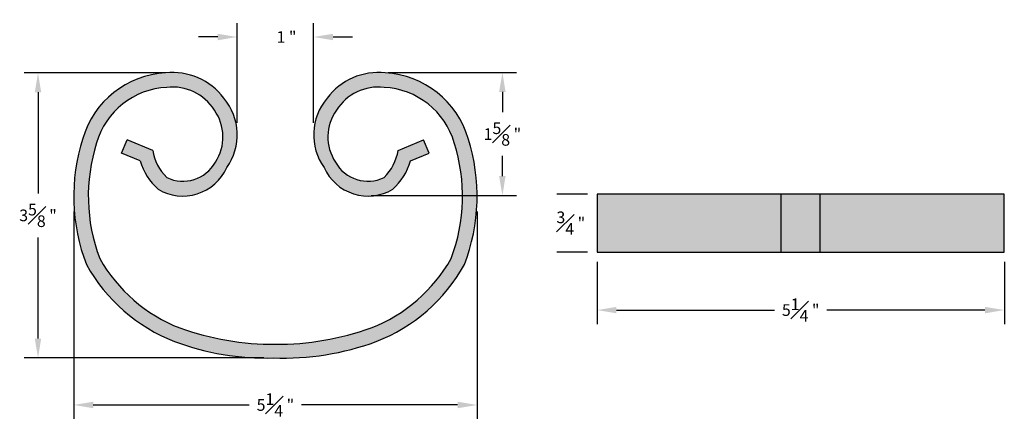
# Model space of a CAD drawing. Units: inches. Extents: x -1.2 to 11.5, y -2.7 to 2.5.
import ezdxf

# ---------------------------------------------------------------- set-up
doc = ezdxf.new("R2010")
doc.units = ezdxf.units.IN
doc.header["$MEASUREMENT"] = 0
doc.layers.add('Drawing', color=7, linetype='Continuous')
doc.layers.add('Hatch', color=253, linetype='Continuous')
doc.styles.get("Standard").update_dxf_attribs({"font": 'GOTHIC.TTF'})
doc.dimstyles.get("Standard").update_dxf_attribs({"dimscale": 0, "dimtxt": 0.15, "dimasz": 0.25, "dimexe": 0.18, "dimexo": 0.125, "dimgap": 0.125, "dimtad": 0, "dimtih": 1, "dimtoh": 1, "dimdec": 3, "dimzin": 12, "dimdsep": 46, "dimlunit": 5, "dimtxsty": 'Standard', "dimcen": 0, "dimclrd": 256, "dimclre": 256, "dimclrt": 256, "dimadec": 0, "dimazin": 0, "dimtfac": 1, "dimtdec": 3, "dimtofl": 0, "dimtmove": 0, "dimatfit": 3, "dimfxl": 0, "dimfrac": 1, "dimtolj": 1, "dimtzin": 0, "dimlwe": -1, "dimarcsym": 0})

# ---------------------------------------------------------------- blocks, each defined once
blk = doc.blocks.new('*D2')
at = {"layer": 'Defpoints', "color": 0}
for p in [(-0.94, 1.772), (0.829, 1.772), (2.094, -1.904)]:
    blk.add_point(p, dxfattribs=at)
at = {"layer": 'Drawing'}
for p, q in [((0.704, 1.772), (-1.12, 1.772)), ((1.969, -1.904), (-1.12, -1.904))]:
    blk.add_line(p, q, dxfattribs=at)
at = {"layer": 'Drawing', "lineweight": -2}
for p, q in [((-0.94, 1.522), (-0.94, 0.216)), ((-0.94, -1.654), (-0.94, -0.349))]:
    blk.add_line(p, q, dxfattribs=at)
at = {"layer": 'Drawing'}
for points in [[(-0.982, 1.522), (-0.899, 1.522), (-0.94, 1.772)], [(-0.982, -1.654), (-0.899, -1.654), (-0.94, -1.904)]]:
    blk.add_solid(points, dxfattribs=at)
at = {"layer": 'Drawing', "insert": (-0.94, -0.066), "char_height": 0.15, "attachment_point": 5}
blk.add_mtext('\\A1;3{\\H1.000000x;\\S5#8;} "', dxfattribs=at)
blk = doc.blocks.new('*D3')
at = {"layer": 'Defpoints', "color": 0}
for p in [(2.613, 2.235), (1.627, 1.004), (2.613, 1.004)]:
    blk.add_point(p, dxfattribs=at)
at = {"layer": 'Drawing'}
for p, q in [((1.627, 1.129), (1.627, 2.415)), ((2.613, 1.129), (2.613, 2.415))]:
    blk.add_line(p, q, dxfattribs=at)
at = {"layer": 'Drawing', "lineweight": -2}
for p, q in [((1.377, 2.235), (1.127, 2.235)), ((2.863, 2.235), (3.113, 2.235))]:
    blk.add_line(p, q, dxfattribs=at)
at = {"layer": 'Drawing'}
for points in [[(1.377, 2.276), (1.377, 2.193), (1.627, 2.235)], [(2.863, 2.276), (2.863, 2.193), (2.613, 2.235)]]:
    blk.add_solid(points, dxfattribs=at)
at = {"layer": 'Drawing', "insert": (2.263, 2.235), "char_height": 0.15, "attachment_point": 5}
blk.add_mtext('\\A1;1 "', dxfattribs=at)
blk = doc.blocks.new('*D4')
at = {"layer": 'Defpoints', "color": 0}
for p in [(3.447, 1.777), (3.231, 0.19), (5.046, 0.19)]:
    blk.add_point(p, dxfattribs=at)
at = {"layer": 'Drawing'}
for p, q in [((3.572, 1.777), (5.226, 1.777)), ((3.356, 0.19), (5.226, 0.19))]:
    blk.add_line(p, q, dxfattribs=at)
at = {"layer": 'Drawing', "lineweight": -2}
for p, q in [((5.046, 1.527), (5.046, 1.264)), ((5.046, 0.44), (5.046, 0.703))]:
    blk.add_line(p, q, dxfattribs=at)
at = {"layer": 'Drawing'}
for points in [[(5.004, 1.527), (5.087, 1.527), (5.046, 1.777)], [(5.004, 0.44), (5.087, 0.44), (5.046, 0.19)]]:
    blk.add_solid(points, dxfattribs=at)
at = {"layer": 'Drawing', "insert": (5.046, 0.983), "char_height": 0.15, "attachment_point": 5}
blk.add_mtext('\\A1;1{\\H1.000000x;\\S5#8;} "', dxfattribs=at)
blk = doc.blocks.new('*D5')
at = {"layer": 'Defpoints', "color": 0}
for p in [(5.928, 0.209), (6.267, 0.209), (6.267, -0.541)]:
    blk.add_point(p, dxfattribs=at)
at = {"layer": 'Drawing'}
for p, q in [((6.142, 0.209), (5.748, 0.209)), ((6.142, -0.541), (5.748, -0.541))]:
    blk.add_line(p, q, dxfattribs=at)
at = {"layer": 'Drawing', "insert": (5.928, -0.166), "char_height": 0.15, "attachment_point": 5}
blk.add_mtext('\\A1;{\\H1.000000x;\\S3#4;} "', dxfattribs=at)
blk = doc.blocks.new('*D7')
at = {"layer": 'Defpoints', "color": 0}
for p in [(-0.478, 0.108), (4.719, 0.108), (4.719, -2.511)]:
    blk.add_point(p, dxfattribs=at)
at = {"layer": 'Drawing'}
for p, q in [((-0.478, -0.017), (-0.478, -2.691)), ((4.719, -0.017), (4.719, -2.691))]:
    blk.add_line(p, q, dxfattribs=at)
at = {"layer": 'Drawing', "lineweight": -2}
for p, q in [((-0.228, -2.511), (1.783, -2.511)), ((4.469, -2.511), (2.458, -2.511))]:
    blk.add_line(p, q, dxfattribs=at)
at = {"layer": 'Drawing'}
for points in [[(-0.228, -2.469), (-0.228, -2.553), (-0.478, -2.511)], [(4.469, -2.469), (4.469, -2.553), (4.719, -2.511)]]:
    blk.add_solid(points, dxfattribs=at)
at = {"layer": 'Drawing', "insert": (2.12, -2.511), "char_height": 0.15, "attachment_point": 5}
blk.add_mtext('\\A1;5{\\H1.000000x;\\S1#4;} "', dxfattribs=at)
blk = doc.blocks.new('*D8')
at = {"layer": 'Defpoints', "color": 0}
for p in [(6.266, -0.541), (11.516, -0.541), (11.516, -1.287)]:
    blk.add_point(p, dxfattribs=at)
at = {"layer": 'Drawing'}
for p, q in [((6.266, -0.666), (6.266, -1.467)), ((11.516, -0.666), (11.516, -1.467))]:
    blk.add_line(p, q, dxfattribs=at)
at = {"layer": 'Drawing', "lineweight": -2}
for p, q in [((6.516, -1.287), (8.553, -1.287)), ((11.266, -1.287), (9.228, -1.287))]:
    blk.add_line(p, q, dxfattribs=at)
at = {"layer": 'Drawing'}
for points in [[(6.516, -1.246), (6.516, -1.329), (6.266, -1.287)], [(11.266, -1.246), (11.266, -1.329), (11.516, -1.287)]]:
    blk.add_solid(points, dxfattribs=at)
at = {"layer": 'Drawing', "insert": (8.891, -1.287), "char_height": 0.15, "attachment_point": 5}
blk.add_mtext('\\A1;5{\\H1.000000x;\\S1#4;} "', dxfattribs=at)

msp = doc.modelspace()

# ---------------------------------------------------------------- hatches: boundary and pattern name
at = {"layer": 'Hatch'}
h = msp.add_hatch(color=256, dxfattribs=at)
h.paths.add_polyline_path([(3.8633, 0.6364), (4.1034, 0.7377), (4.0305, 0.9104), (3.7023, 0.772, -0.1634048), (3.5208, 0.423, -0.399288), (2.8942, 0.6213, -0.3110396), (2.9077, 1.2912, -0.2890349), (3.5208, 1.5852, -0.3202001), (4.4255, 0.8682, -0.1693864), (4.3857, -0.6216, -0.1726045), (3.3525, -1.5181, -0.0868184), (2.1204, -1.7289, -0.0868184), (0.8882, -1.5181, -0.1726045), (-0.145, -0.6216, -0.1693864), (-0.1847, 0.8682, -0.3202001), (0.7199, 1.5852, -0.2890349), (1.333, 1.2912, -0.3110396), (1.3465, 0.6213, -0.399288), (0.7199, 0.423, -0.1634048), (0.5384, 0.772), (0.2102, 0.9104), (0.1373, 0.7377), (0.3774, 0.6364, 0.1367589), (0.6083, 0.2707, 0.4463236), (1.4933, 0.5498, 0.3424259), (1.4548, 1.4449, 0.2656471), (0.7045, 1.7721, 0.317622), (-0.3634, 0.9252, 0.1708826), (-0.3153, -0.7014, 0.1742587), (0.8199, -1.6927, 0.0954028), (2.0939, -1.9044, 0.0976676), (3.4208, -1.6927, 0.1742587), (4.556, -0.7014, 0.1708826), (4.6041, 0.9252, 0.317622), (3.5363, 1.7721, 0.2656471), (2.7859, 1.4449, 0.3424259), (2.7474, 0.5498, 0.4463236), (3.6325, 0.2707, 0.1367589)])
h.paths.add_polyline_path([(8.6406, 0.2091), (6.2656, 0.2091), (6.2656, -0.5409), (8.6406, -0.5409)])
h.paths.add_polyline_path([(9.1406, 0.2091), (8.6406, 0.2091), (8.6406, -0.5409), (9.1406, -0.5409)])
h.paths.add_polyline_path([(11.5156, 0.2091), (9.1406, 0.2091), (9.1406, -0.5409), (11.5156, -0.5409)])

# ---------------------------------------------------------------- linework, layer by layer
at = {"layer": 'Drawing'}
for p, q in [((0.1373, 0.7377), (0.2102, 0.9104)), ((0.5384, 0.772), (0.2102, 0.9104)), ((3.7023, 0.772), (4.0305, 0.9104)), ((4.1034, 0.7377), (4.0305, 0.9104)), ((0.3774, 0.6364), (0.1373, 0.7377)), ((3.8633, 0.6364), (4.1034, 0.7377)), ((11.5156, 0.2091), (6.2656, 0.2091)), ((6.2656, 0.2091), (6.2656, -0.5409)), ((8.6406, -0.5409), (8.6406, 0.2091)), ((9.1406, -0.5409), (9.1406, 0.2091)), ((11.5156, -0.5409), (11.5156, 0.2091)), ((6.2656, -0.5409), (11.5156, -0.5409))]:
    msp.add_line(p, q, dxfattribs=at)
for centre, radius, start, end in [((0.7934, 0.9522), 0.8248, 36.68461, 96.19206), ((3.4473, 0.9522), 0.8248, 83.80794, 143.31539), ((0.7699, 0.5929), 1.181, 93.17763, 163.6616), ((3.4708, 0.5929), 1.181, 16.3384, 86.82237), ((0.77, 0.5928), 0.9937, 92.89015, 163.91043), ((0.7934, 0.9522), 0.6373, 32.14167, 96.62624), ((3.4473, 0.9522), 0.6373, 83.37376, 147.85833), ((3.4707, 0.5928), 0.9937, 16.08957, 87.10985), ((0.8972, 0.9725), 0.7308, 324.65665, 40.26678), ((3.3435, 0.9725), 0.7308, 139.73322, 215.34335), ((0.8534, 0.9465), 0.5906, 326.59657, 35.70762), ((3.3873, 0.9465), 0.5906, 144.29238, 213.40343), ((1.9708, 0.1802), 2.4502, 162.29951, 201.08826), ((2.2699, 0.1802), 2.4502, 338.91174, 17.70049), ((1.9708, 0.1802), 2.2627, 162.29951, 200.755), ((1.1489, 0.8677), 0.6179, 188.91298, 226.03453), ((3.0918, 0.8677), 0.6179, 313.96547, 351.08702), ((2.2699, 0.1802), 2.2627, 339.245, 17.70049), ((1.1489, 0.8677), 0.8054, 196.68926, 227.83886), ((3.0918, 0.8677), 0.8054, 312.16114, 343.31074), ((0.9256, 0.8072), 0.6234, 239.39844, 335.60779), ((0.9288, 0.8519), 0.4771, 244.03022, 331.09516), ((3.3151, 0.8072), 0.6234, 204.39221, 300.60156), ((3.3119, 0.8519), 0.4771, 208.90484, 295.96978), ((1.6313, 0.3821), 2.0403, 209.46818, 248.64025), ((2.6094, 0.3821), 2.0403, 291.35975, 330.53182), ((1.6313, 0.3821), 2.2278, 209.10013, 248.64025), ((2.6094, 0.3821), 2.2278, 291.35975, 330.89987), ((2.1067, 1.8979), 3.6268, 250.36788, 270.21543), ((2.134, 1.8979), 3.6268, 269.78457, 289.63212), ((2.0067, 1.5095), 3.4151, 249.66442, 271.46316), ((2.2205, 1.5655), 3.4723, 267.90992, 290.22293)]:
    msp.add_arc(centre, radius, start, end, dxfattribs=at)

# ---------------------------------------------------------------- dimensions: what is measured, and where the dimension line sits
for base, p1, p2, angle, picture, middle in [((2.6134, 2.2345), (1.6273, 1.0039), (2.6134, 1.0039), 180, '*D3', (2.2632, 2.2345)), ((5.0457, 0.1896), (3.4473, 1.7769), (3.2309, 0.1896), 90, '*D4', (5.0457, 0.9833)), ((-0.9404, 1.77211), (2.09391, -1.90443), (0.82946, 1.77211), 90, '*D2', (-0.9404, -0.06616))]:
    dim = msp.add_linear_dim(base=base, p1=p1, p2=p2, angle=angle, dimstyle='Standard', override={"dimscale": 1, "dimpost": ' "'}, dxfattribs=at)
    dim.commit()
    dim.dimension.update_dxf_attribs({"geometry": picture, "text_midpoint": middle, "dimtype": 160})
dim = msp.add_linear_dim(base=(5.9285, 0.2091), p1=(6.2667, -0.5409), p2=(6.2667, 0.2091), angle=90, dimstyle='Standard', override={"dimscale": 1, "dimpost": ' "'}, dxfattribs=at)
dim.commit()
dim.dimension.update_dxf_attribs({"geometry": '*D5', "text_midpoint": (5.9285, -0.1659)})
for base, p1, p2, picture, middle in [((4.719, -2.511), (-0.4783, 0.1078), (4.719, 0.1078), '*D7', (2.1204, -2.511)), ((11.5156, -1.2875), (6.2656, -0.5409), (11.5156, -0.5409), '*D8', (8.8906, -1.2875))]:
    dim = msp.add_linear_dim(base=base, p1=p1, p2=p2, dimstyle='Standard', override={"dimscale": 1, "dimpost": ' "'}, dxfattribs=at)
    dim.commit()
    dim.dimension.update_dxf_attribs({"geometry": picture, "text_midpoint": middle})

doc.saveas('drawing.dxf')
